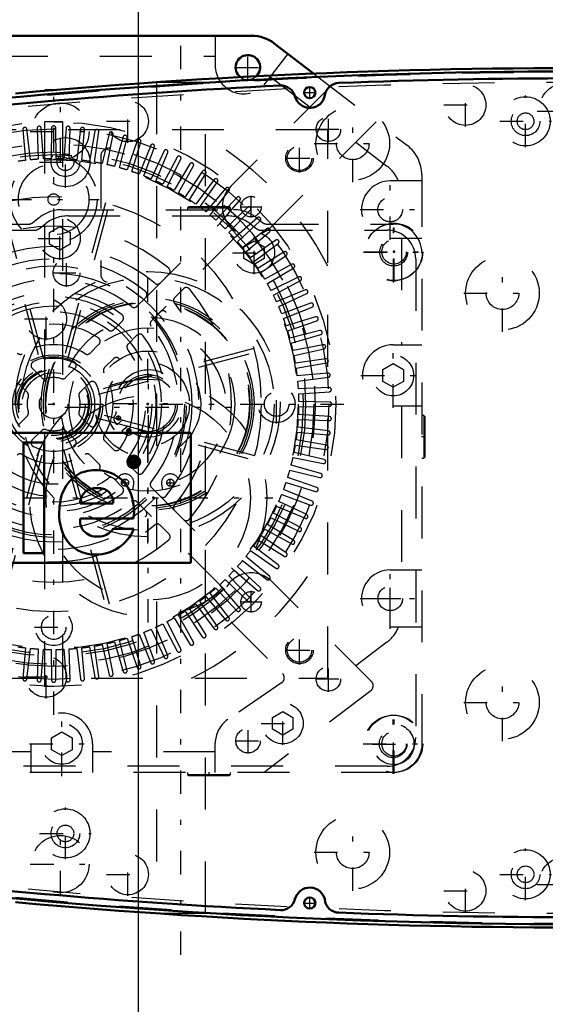
# Model space of a CAD drawing. Units: inches. Extents: x 24 to 262, y 21 to 244.
# Drawn here: x 183 to 193, y 116 to 135 of the extents above; entities that cross this region are included whole.
import ezdxf

# ---------------------------------------------------------------- set-up
doc = ezdxf.new("R2010")
doc.units = ezdxf.units.IN
doc.header["$MEASUREMENT"] = 0
doc.linetypes.add('Center', pattern=[1.5, 0.45, -0.5, 0.05, -0.5])
doc.linetypes.add('Dashed', pattern=[2, 1, -1])
for name, color, linetype, lineweight in [('2d ConnectionPoints', 7, 'Continuous', 50), ('AM_0', 7, 'Continuous', 50), ('AM_5', 3, 'Continuous', 25), ('AM_7', 7, 'Center', 25), ('AM_9', 6, 'Dashed', 25)]:
    doc.layers.add(name, color=color, linetype=linetype, lineweight=lineweight)
doc.dimstyles.get("Standard").update_dxf_attribs({"dimtxt": 0.18, "dimasz": 0.18, "dimexe": 0.18, "dimexo": 0.0625, "dimgap": 0.09, "dimtad": 0, "dimtih": 1, "dimtoh": 1, "dimdec": 4, "dimzin": 0, "dimdsep": 46, "dimtxsty": 'Standard', "dimcen": 0.09, "dimadec": 0, "dimazin": 0, "dimtfac": 1, "dimtdec": 4, "dimtofl": 0, "dimtmove": 0, "dimatfit": 3, "dimfxl": 0, "dimtolj": 1, "dimtzin": 0, "dimarcsym": 0})

# ---------------------------------------------------------------- blocks, each defined once
blk = doc.blocks.new('64_C2366610975x751_2_0_in_VPRZ3_1_1_GN_Wire_Rope_Hoist_900')
at = {"layer": 'AM_0'}
for p, q in [((178.481, 127.207), (178.481, 124.707)), ((185.981, 127.207), (178.481, 127.207)), ((179.938, 127.022), (179.458, 127.022)), ((179.458, 127.022), (180.15, 125.683)), ((180.363, 126.114), (179.938, 127.022)), ((180.766, 127.022), (180.363, 126.114)), ((180.576, 125.683), (181.249, 127.022)), ((181.249, 127.022), (180.766, 127.022)), ((183.158, 127.022), (182.759, 127.022)), ((182.759, 127.022), (182.759, 124.892)), ((183.158, 124.892), (183.158, 127.022)), ((185.981, 124.707), (185.981, 127.207)), ((184.882, 126.717), (184.831, 126.717)), ((184.831, 126.717), (184.831, 126.58)), ((184.879, 126.691), (184.867, 126.691)), ((184.867, 126.691), (184.867, 126.66)), ((184.867, 126.66), (184.887, 126.66)), ((184.831, 126.58), (184.867, 126.58)), ((184.867, 126.633), (184.882, 126.633)), ((184.867, 126.58), (184.867, 126.633)), ((184.882, 126.633), (184.907, 126.58)), ((184.907, 126.58), (184.942, 126.58)), ((184.942, 126.58), (184.915, 126.639)), ((181.104, 125.957), (181.474, 125.957)), ((182.386, 125.121), (182.386, 125.987)), ((181.75, 125.844), (181.457, 125.804)), ((183.851, 125.85), (184.49, 125.85)), ((180.15, 125.683), (180.15, 124.892)), ((180.576, 124.892), (180.576, 125.683)), ((181.987, 125.597), (181.987, 125.657)), ((183.857, 125.557), (184.88, 125.557)), ((184.883, 125.358), (184.49, 125.358)), ((182.484, 124.892), (182.484, 124.944)), ((180.15, 124.892), (180.576, 124.892)), ((182.056, 124.892), (182.484, 124.892)), ((182.759, 124.892), (183.158, 124.892)), ((178.481, 124.707), (185.981, 124.707))]:
    blk.add_line(p, q, dxfattribs=at)
for radius in [0.122, 0.0912]:
    blk.add_circle((184.883, 126.648), radius, dxfattribs=at)
for centre, radius, start, end in [((184.883, 126.653), 0.0382, 64.4591, 96.7895), ((184.887, 126.644), 0.0733, 61.2578, 94.2029), ((184.889, 126.679), 0.0198, 262.8168, 318.0709), ((184.893, 126.675), 0.0145, 323.6303, 60.4971), ((184.9, 126.678), 0.0423, 290.8694, 0.1992), ((184.907, 126.677), 0.0352, 2.5531, 64.6069), ((181.719, 125.536), 0.953, 88.3554, 110.8649), ((181.712, 125.217), 1.272, 69.9647, 88.46), ((184.153, 125.66), 0.83, 83.8816, 110.6774), ((184.187, 125.808), 0.68, 24.2061, 85.369), ((181.584, 125.991), 0.481, 115.0977, 184.112), ((181.96, 126.028), 0.428, 354.5855, 63.9227), ((184.178, 125.795), 0.715, 116.3381, 177.0597), ((181.71, 125.966), 0.236, 129.2364, 182.2289), ((181.755, 125.816), 0.384, 70.4097, 120.3305), ((181.857, 126.051), 0.131, 354.6488, 78.1371), ((184.146, 125.849), 0.296, 83.619, 179.7864), ((184.213, 125.868), 0.277, 356.3374, 96.9807), ((183.916, 125.693), 0.974, 351.9997, 23.8272), ((181.665, 126.419), 0.581, 278.4198, 292.3299), ((181.826, 126.031), 0.161, 291.6815, 2.7226), ((181.514, 125.356), 0.451, 97.286, 139.8233), ((184.498, 125.651), 1.051, 170.0712, 205.2195), ((181.595, 125.313), 0.542, 141.8363, 187.5292), ((181.644, 125.37), 0.191, 99.5803, 188.2712), ((182.011, 124.003), 1.605, 96.8957, 104.3923), ((181.758, 126.031), 0.438, 277.9803, 301.5345), ((181.249, 125.585), 0.738, 350.0381, 0.8936), ((184.129, 125.503), 0.278, 168.6859, 220.4109), ((181.607, 125.344), 0.152, 180.6769, 250.9499), ((181.655, 125.492), 0.323, 304.9294, 353.83), ((184.169, 125.546), 0.336, 221.684, 275.249), ((184.162, 125.639), 0.774, 269.3399, 338.7488), ((184.209, 125.551), 0.34, 268.3059, 325.493), ((181.457, 125.243), 0.399, 180.1965, 250.7689), ((181.666, 125.554), 0.37, 252.9658, 298.0033), ((184.125, 125.526), 0.661, 209.1783, 272.3893), ((181.515, 125.49), 0.651, 253.1308, 319.9217), ((182.257, 125.034), 0.246, 171.5597, 215.3809), ((182.609, 125.128), 0.223, 181.923, 235.8373)]:
    blk.add_arc(centre, radius, start, end, dxfattribs=at)
at = {"layer": 'AM_7'}
for p, q in [((184.754, 126.648), (185.011, 126.648)), ((184.883, 126.52), (184.883, 126.777))]:
    blk.add_line(p, q, dxfattribs=at)
blk = doc.blocks.new('65_D_0643003950_CUBICLE_GK_SH6_YAL_0_in_VPRZ3_1_1_GN_Wire_Rope_Hoist_900')
at = {"layer": 'AM_0'}
for centre in [(188.274, 133.758), (188.274, 118.155)]:
    blk.add_circle(centre, 0.108, dxfattribs=at)
for centre, radius, start, end in [((193.435, 16.039), 118.129, 82.82511, 97.20556), ((193.435, 16.031), 118.003, 87.76122, 92.23711), ((193.435, 16.031), 118.003, 92.78195, 97.2059), ((187.721, 133.619), 0.276, 14.0552, 92.782), ((188.84, 133.668), 0.276, 92.2371, 170.9639), ((188.276, 133.758), 0.295, 194.0552, 350.9639), ((193.435, 235.874), 118.129, 262.79444, 277.20556), ((193.435, 235.883), 118.003, 262.7941, 267.21805), ((188.276, 118.155), 0.296, 9.0361, 165.9448), ((187.721, 118.294), 0.276, 267.2184, 345.9448), ((188.84, 118.245), 0.276, 189.0361, 267.7629), ((193.435, 235.883), 118.003, 267.76289, 272.23878)]:
    blk.add_arc(centre, radius, start, end, dxfattribs=at)
at = {"layer": 'AM_7'}
for p, q in [((188.274, 133.644), (188.274, 133.872)), ((188.16, 133.758), (188.388, 133.758)), ((192.432, 132.71), (192.432, 133.703)), ((191.936, 133.206), (192.929, 133.206)), ((183.567, 131.922), (183.567, 132.915)), ((183.071, 132.418), (184.064, 132.418)), ((183.567, 118.999), (183.567, 119.991)), ((183.071, 119.495), (184.064, 119.495)), ((192.432, 118.211), (192.432, 119.203)), ((191.936, 118.707), (192.929, 118.707)), ((188.16, 118.155), (188.388, 118.155)), ((188.274, 118.042), (188.274, 118.269))]:
    blk.add_line(p, q, dxfattribs=at)
at = {"layer": 'AM_9'}
for centre, radius in [((192.432, 133.206), 0.473), ((192.432, 133.206), 0.276), ((192.432, 133.206), 0.161), ((183.567, 132.418), 0.473), ((183.567, 132.418), 0.276), ((183.567, 132.418), 0.161), ((183.567, 119.495), 0.473), ((183.567, 119.495), 0.276), ((183.567, 119.495), 0.161), ((192.432, 118.707), 0.473), ((192.432, 118.707), 0.276), ((192.432, 118.707), 0.161)]:
    blk.add_circle(centre, radius, dxfattribs=at)
for centre, start, end in [((193.435, 16.31), 82.8168, 97.21394), ((193.435, 235.603), 262.78606, 277.21394)]:
    blk.add_arc(centre, 117.838, start, end, dxfattribs=at)
blk = doc.blocks.new('66_2727016130_MOTOR_12_2H72_MF13_0_in_VPRZ3_1_1_GN_Wire_Rope_Hoist_900')
at = {"layer": 'AM_7'}
for p, q in [((183.341, 121.78), (183.341, 133.742)), ((188.077, 132.218), (188.077, 132.776)), ((187.798, 132.497), (188.356, 132.497)), ((182.462, 131.701), (184.22, 131.701)), ((187.636, 127.388), (187.636, 128.133)), ((177.632, 127.761), (189.05, 127.761)), ((182.969, 123.466), (183.713, 123.466)), ((188.077, 122.745), (188.077, 123.304)), ((187.798, 123.025), (188.356, 123.025))]:
    blk.add_line(p, q, dxfattribs=at)
at = {"layer": 'AM_9'}
for p, q in [((183.164, 133.198), (183.164, 122.324)), ((183.518, 122.324), (183.518, 133.198)), ((188.621, 133.04), (178.061, 133.04)), ((182.746, 133.045), (182.798, 132.454)), ((182.897, 132.464), (182.824, 133.053)), ((183.023, 133.069), (183.044, 132.476)), ((183.143, 132.481), (183.102, 133.073)), ((183.302, 133.078), (183.291, 132.485)), ((183.391, 132.485), (183.38, 133.078)), ((183.58, 133.073), (183.539, 132.481)), ((183.638, 132.476), (183.659, 133.069)), ((183.858, 133.053), (183.785, 132.464)), ((183.884, 132.454), (183.936, 133.045)), ((184.134, 133.019), (184.031, 132.435)), ((184.129, 132.419), (184.212, 133.007)), ((184.408, 132.97), (184.275, 132.392)), ((184.372, 132.371), (184.485, 132.954)), ((184.679, 132.907), (184.516, 132.337)), ((188.621, 122.481), (188.621, 133.04)), ((184.612, 132.311), (184.755, 132.887)), ((184.947, 132.83), (184.754, 132.269)), ((184.848, 132.238), (185.022, 132.806)), ((185.21, 132.739), (184.988, 132.189)), ((185.08, 132.153), (185.283, 132.711)), ((184.247, 132.529), (184.247, 130.263)), ((185.468, 132.635), (185.217, 132.097)), ((185.308, 132.056), (185.54, 132.603)), ((185.72, 132.517), (185.441, 131.993)), ((185.53, 131.947), (185.79, 132.481)), ((185.966, 132.386), (185.66, 131.877)), ((185.746, 131.827), (186.034, 132.346)), ((186.204, 132.242), (185.872, 131.75)), ((185.956, 131.696), (186.27, 132.199)), ((186.435, 132.086), (186.078, 131.612)), ((186.158, 131.553), (186.499, 132.04)), ((186.657, 131.918), (186.275, 131.463)), ((186.353, 131.401), (186.718, 131.869)), ((182.268, 131.614), (183.074, 128.606)), ((183.15, 128.626), (182.344, 131.634)), ((184.338, 131.634), (183.532, 128.626)), ((183.608, 128.606), (184.414, 131.614)), ((186.87, 131.739), (186.465, 131.305)), ((186.539, 131.238), (186.928, 131.686)), ((187.073, 131.549), (186.646, 131.136)), ((186.717, 131.066), (187.129, 131.493)), ((187.266, 131.348), (186.818, 130.959)), ((186.885, 130.885), (187.319, 131.29)), ((187.449, 131.138), (186.981, 130.772)), ((187.044, 130.695), (187.498, 131.077)), ((187.62, 130.918), (187.134, 130.578)), ((187.192, 130.497), (187.666, 130.855)), ((187.779, 130.69), (187.276, 130.375)), ((187.33, 130.292), (187.822, 130.624)), ((187.927, 130.454), (187.407, 130.166)), ((185.394, 130.092), (185.562, 130.26)), ((187.457, 130.08), (187.966, 130.386)), ((188.061, 130.21), (187.528, 129.95)), ((187.573, 129.861), (188.097, 130.14)), ((185.84, 129.982), (185.672, 129.814)), ((188.183, 129.96), (187.636, 129.728)), ((187.677, 129.637), (188.215, 129.888)), ((184.946, 129.644), (185.114, 129.812)), ((188.291, 129.703), (187.734, 129.5)), ((185.393, 129.534), (185.224, 129.366)), ((187.769, 129.407), (188.32, 129.63)), ((184.497, 129.195), (184.665, 129.364)), ((188.386, 129.441), (187.819, 129.268)), ((187.849, 129.173), (188.411, 129.367)), ((188.467, 129.175), (187.891, 129.031)), ((184.944, 129.085), (184.775, 128.916)), ((187.917, 128.935), (188.488, 129.099)), ((184.043, 128.741), (184.214, 128.912)), ((187.194, 128.834), (184.186, 128.028)), ((184.207, 127.952), (187.215, 128.758)), ((188.534, 128.905), (187.952, 128.792)), ((187.972, 128.694), (188.551, 128.828)), ((184.492, 128.634), (184.322, 128.463)), ((188.587, 128.632), (187.999, 128.549)), ((188.015, 128.451), (188.599, 128.554)), ((182.928, 128.452), (183.111, 128.27)), ((183.571, 128.27), (183.753, 128.452)), ((188.625, 128.356), (188.034, 128.304)), ((182.832, 127.991), (182.65, 128.173)), ((184.032, 128.173), (183.85, 127.991)), ((188.044, 128.205), (188.634, 128.277)), ((188.649, 128.078), (188.056, 128.058)), ((188.061, 127.958), (188.653, 128)), ((188.659, 127.8), (188.065, 127.81)), ((188.065, 127.711), (188.659, 127.721)), ((182.65, 127.348), (182.832, 127.53)), ((183.85, 127.53), (184.032, 127.348)), ((184.186, 127.493), (187.194, 126.687)), ((187.215, 126.764), (184.207, 127.57)), ((188.056, 127.464), (188.649, 127.443)), ((188.653, 127.522), (188.061, 127.563)), ((183.111, 127.252), (182.928, 127.07)), ((183.753, 127.07), (183.571, 127.252)), ((188.034, 127.218), (188.625, 127.166)), ((188.634, 127.244), (188.044, 127.316)), ((184.322, 127.059), (184.492, 126.888)), ((188.599, 126.968), (188.015, 127.071)), ((183.074, 126.916), (182.268, 123.907)), ((182.344, 123.887), (183.15, 126.895)), ((183.532, 126.895), (184.338, 123.887)), ((184.414, 123.907), (183.608, 126.916)), ((187.999, 126.973), (188.587, 126.89)), ((184.214, 126.609), (184.043, 126.78)), ((187.952, 126.73), (188.534, 126.617)), ((188.551, 126.694), (187.972, 126.827)), ((184.775, 126.605), (184.944, 126.436)), ((187.891, 126.49), (188.467, 126.346)), ((188.488, 126.422), (187.917, 126.586)), ((184.665, 126.158), (184.497, 126.327)), ((188.411, 126.155), (187.849, 126.348)), ((185.224, 126.156), (185.393, 125.987)), ((188.32, 125.892), (187.769, 126.114)), ((187.819, 126.254), (188.386, 126.08)), ((188.215, 125.634), (187.677, 125.885)), ((187.734, 126.021), (188.291, 125.818)), ((185.114, 125.709), (184.946, 125.877)), ((185.672, 125.708), (185.84, 125.54)), ((187.636, 125.794), (188.183, 125.562)), ((187.528, 125.572), (188.061, 125.312)), ((188.097, 125.382), (187.573, 125.66)), ((185.562, 125.261), (185.394, 125.429)), ((187.407, 125.356), (187.927, 125.068)), ((187.966, 125.136), (187.457, 125.442)), ((187.276, 125.146), (187.779, 124.832)), ((187.822, 124.898), (187.33, 125.23)), ((187.134, 124.944), (187.62, 124.603)), ((187.666, 124.667), (187.192, 125.024)), ((186.981, 124.749), (187.449, 124.384)), ((187.498, 124.445), (187.044, 124.826)), ((186.818, 124.563), (187.266, 124.173)), ((187.319, 124.232), (186.885, 124.637)), ((186.646, 124.385), (187.073, 123.973)), ((187.129, 124.028), (186.717, 124.455)), ((186.465, 124.217), (186.87, 123.783)), ((186.928, 123.835), (186.539, 124.283)), ((186.275, 124.058), (186.657, 123.603)), ((186.718, 123.653), (186.353, 124.121)), ((186.27, 123.322), (185.956, 123.826)), ((186.078, 123.91), (186.435, 123.436)), ((186.499, 123.482), (186.158, 123.968)), ((185.66, 123.645), (185.966, 123.136)), ((186.034, 123.175), (185.746, 123.694)), ((185.872, 123.772), (186.204, 123.28)), ((185.217, 123.425), (185.468, 122.887)), ((185.54, 122.919), (185.308, 123.465)), ((185.441, 123.529), (185.72, 123.005)), ((185.79, 123.041), (185.53, 123.574)), ((184.754, 123.252), (184.947, 122.691)), ((185.022, 122.715), (184.848, 123.283)), ((184.988, 123.333), (185.21, 122.782)), ((185.283, 122.81), (185.08, 123.368)), ((182.798, 123.068), (182.746, 122.476)), ((182.824, 122.468), (182.897, 123.057)), ((183.044, 123.046), (183.023, 122.452)), ((183.102, 122.448), (183.143, 123.04)), ((183.539, 123.04), (183.58, 122.448)), ((183.659, 122.452), (183.638, 123.046)), ((183.785, 123.057), (183.858, 122.468)), ((183.936, 122.476), (183.884, 123.068)), ((184.031, 123.087), (184.134, 122.502)), ((184.212, 122.515), (184.129, 123.103)), ((184.275, 123.13), (184.408, 122.551)), ((184.485, 122.567), (184.372, 123.15)), ((184.516, 123.185), (184.679, 122.614)), ((184.755, 122.634), (184.612, 123.21)), ((183.291, 123.037), (183.302, 122.443)), ((183.38, 122.443), (183.391, 123.037)), ((178.061, 122.481), (188.621, 122.481))]:
    blk.add_line(p, q, dxfattribs=at)
for points in [[(183.518, 133.195), (183.517, 133.195), (183.5, 133.196), (183.466, 133.197), (183.417, 133.197), (183.36, 133.198), (183.3, 133.198), (183.246, 133.197), (183.201, 133.196), (183.173, 133.195), (183.164, 133.195)], [(183.341, 133.198), (183.4, 133.198), (183.452, 133.197), (183.491, 133.196), (183.514, 133.195), (183.518, 133.195)], [(183.341, 122.324), (183.282, 122.324), (183.23, 122.325), (183.191, 122.326), (183.168, 122.326), (183.164, 122.326)]]:
    blk.add_lwpolyline(points, dxfattribs=at)
for centre, radius in [((183.341, 127.761), 5.437), ((183.341, 127.761), 5.3), ((183.341, 127.761), 5.012), ((188.077, 132.497), 0.266), ((183.341, 127.761), 4.854), ((183.341, 127.761), 4.807), ((183.341, 131.701), 0.837), ((183.341, 127.761), 4.709), ((183.341, 131.701), 0.68), ((183.341, 127.761), 4), ((183.341, 131.701), 0.109), ((183.341, 127.761), 0.946), ((183.341, 127.761), 0.887), ((183.341, 127.761), 0.788), ((183.341, 127.761), 0.727), ((183.341, 127.761), 0.688), ((183.341, 127.761), 0.684), ((183.341, 127.761), 0.666), ((183.341, 127.761), 0.607), ((183.341, 127.761), 0.276), ((187.636, 127.761), 0.355), ((187.636, 127.761), 0.236), ((183.341, 123.466), 0.355), ((183.341, 123.466), 0.236), ((188.077, 123.025), 0.266)]:
    blk.add_circle(centre, radius, dxfattribs=at)
for centre, radius, start, end in [((182.785, 133.049), 0.0394, 7, 185), ((183.063, 133.071), 0.0394, 4, 182), ((183.341, 133.078), 0.0394, 1, 179), ((183.619, 133.071), 0.0394, 358, 176), ((183.897, 133.049), 0.0394, 355, 173), ((184.173, 133.012), 0.0394, 352, 170), ((184.446, 132.962), 0.0394, 349, 167), ((184.717, 132.897), 0.0394, 346, 164), ((183.341, 127.761), 5.91, 26.7049, 63.2951), ((184.984, 132.818), 0.0394, 343, 161), ((185.246, 132.725), 0.0394, 340, 158), ((183.341, 127.761), 5.043, 102.5764, 77.4236), ((184.405, 132.529), 0.158, 77.4236, 180), ((185.504, 132.618), 0.0394, 337, 155), ((185.755, 132.498), 0.0394, 334, 152), ((183.341, 127.761), 4.724, 96.6031, 98.3969), ((183.341, 127.761), 4.724, 93.6031, 95.3969), ((183.341, 127.761), 4.724, 90.6031, 92.3969), ((183.341, 127.761), 4.724, 87.6031, 89.3969), ((183.341, 127.761), 4.724, 84.6031, 86.3969), ((183.341, 127.761), 4.724, 81.6031, 83.3969), ((183.341, 127.761), 4.724, 78.6031, 80.3969), ((183.341, 127.761), 4.724, 75.6031, 77.3969), ((185.999, 132.365), 0.0394, 331, 149), ((183.341, 127.761), 4.724, 72.6031, 74.3969), ((183.341, 127.761), 4.724, 69.6031, 71.3969), ((183.341, 127.761), 4.724, 66.6031, 68.3969), ((186.237, 132.22), 0.0394, 328, 146), ((183.341, 127.761), 4.724, 63.6031, 65.3969), ((183.341, 127.761), 4.724, 60.6031, 62.3969), ((186.466, 132.062), 0.0394, 325, 143), ((183.341, 127.761), 4.724, 57.6031, 59.3969), ((186.687, 131.893), 0.0394, 322, 140), ((183.341, 127.761), 4.724, 54.6031, 56.3969), ((186.899, 131.712), 0.0394, 319, 137), ((183.341, 127.761), 4.724, 51.6031, 53.3969), ((183.341, 127.761), 4.724, 48.6031, 50.3969), ((187.101, 131.52), 0.0394, 316, 134), ((183.341, 127.761), 4.724, 45.6031, 47.3969), ((187.292, 131.319), 0.0394, 313, 131), ((183.341, 127.761), 3.428, 49.7201, 130.2799), ((183.341, 127.761), 4.724, 42.6031, 44.3969), ((187.473, 131.107), 0.0394, 310, 128), ((183.341, 127.761), 4.724, 39.6031, 41.3969), ((187.643, 130.886), 0.0394, 307, 125), ((183.341, 127.761), 3.034, 50.0797, 129.9203), ((183.341, 127.761), 4.724, 36.6031, 38.3969), ((187.8, 130.657), 0.0394, 304, 122), ((183.341, 127.761), 2.797, 50.8181, 129.1819), ((183.341, 127.761), 4.724, 33.6031, 35.3969), ((187.946, 130.419), 0.0394, 301, 119), ((184.405, 130.263), 0.158, 180, 246.9643), ((185.506, 130.316), 0.0787, 315, 49.7201), ((183.341, 127.761), 4.724, 30.6031, 32.3969), ((183.341, 127.761), 2.561, 113.0357, 66.9643), ((183.341, 127.761), 2.403, 51.3747, 128.6253), ((185.338, 130.148), 0.0787, 230.0797, 315), ((183.341, 127.761), 4.724, 27.6031, 29.3969), ((188.078, 130.175), 0.0394, 298, 116), ((183.341, 127.761), 2.167, 52.5835, 127.4165), ((185.059, 129.868), 0.0787, 315, 50.8181), ((185.896, 129.926), 0.0787, 40.2799, 135), ((183.341, 127.761), 3.428, 319.7201, 40.2799), ((188.198, 129.923), 0.0394, 295, 113), ((185.728, 129.758), 0.0787, 135, 219.9203), ((183.341, 127.761), 3.034, 320.0797, 39.9203), ((183.341, 127.761), 4.724, 24.6031, 26.3969), ((188.305, 129.666), 0.0394, 292, 110), ((183.341, 127.761), 1.773, 53.559, 126.441), ((184.89, 129.7), 0.0787, 231.3747, 315), ((185.448, 129.478), 0.0787, 39.1819, 135), ((183.341, 127.761), 2.797, 320.8181, 39.1819), ((183.341, 127.761), 4.724, 21.6031, 23.3969), ((183.341, 127.761), 1.537, 55.8966, 124.1034), ((184.61, 129.419), 0.0787, 315, 52.5835), ((185.28, 129.31), 0.0787, 135, 218.6253), ((183.341, 127.761), 4.724, 18.6031, 20.3969), ((188.398, 129.404), 0.0394, 289, 107), ((184.441, 129.25), 0.0787, 233.559, 315), ((185, 129.03), 0.0787, 37.4165, 135), ((183.341, 127.761), 2.403, 321.3747, 38.6253), ((183.341, 127.761), 4.724, 15.6031, 17.3969), ((188.477, 129.137), 0.0394, 286, 104), ((184.158, 128.968), 0.0787, 315, 55.8966), ((184.831, 128.861), 0.0787, 135, 216.441), ((183.341, 127.761), 2.167, 322.5835, 37.4165), ((183.341, 127.761), 4.724, 12.6031, 14.3969), ((182.695, 128.797), 0.0787, 225, 301.9591), ((183.341, 127.761), 1.143, 58.0409, 121.9591), ((183.987, 128.797), 0.0787, 238.0409, 315), ((183.341, 127.761), 1.773, 323.559, 36.441), ((188.542, 128.866), 0.0394, 283, 101), ((182.984, 128.507), 0.0787, 115.5456, 225), ((183.341, 127.761), 0.906, 64.4544, 115.5456), ((183.698, 128.507), 0.0787, 315, 64.4544), ((184.548, 128.578), 0.0787, 34.1034, 135), ((183.341, 127.761), 1.537, 325.8966, 34.1034), ((183.341, 127.761), 4.724, 9.6031, 11.3969), ((188.593, 128.593), 0.0394, 280, 98), ((184.377, 128.407), 0.0787, 135, 211.9591), ((183.341, 127.761), 1.143, 328.0409, 31.9591), ((183.341, 127.761), 4.724, 6.6031, 8.3969), ((188.629, 128.317), 0.0394, 277, 95), ((183.166, 128.325), 0.0787, 225, 287.2018), ((183.341, 127.761), 0.512, 72.7982, 107.2018), ((183.516, 128.325), 0.0787, 252.7982, 315), ((184.088, 128.118), 0.0787, 25.5456, 135), ((183.341, 127.761), 4.724, 3.6031, 5.3969), ((182.776, 127.936), 0.0787, 342.7982, 45), ((183.905, 127.936), 0.0787, 135, 197.2018), ((183.341, 127.761), 0.906, 334.4544, 25.5456), ((188.651, 128.039), 0.0394, 274, 92), ((183.341, 127.761), 0.512, 162.7982, 197.2018), ((183.341, 127.761), 0.512, 342.7982, 17.2018), ((183.341, 127.761), 4.724, 0.6031, 2.3969), ((188.658, 127.761), 0.0394, 271, 89), ((182.776, 127.586), 0.0787, 315, 17.2018), ((183.905, 127.586), 0.0787, 162.7982, 225), ((183.341, 127.761), 4.724, 357.6031, 359.3969), ((183.341, 127.761), 4.724, 354.6031, 356.3969), ((188.651, 127.482), 0.0394, 268, 86), ((183.166, 127.196), 0.0787, 72.7982, 135), ((183.341, 127.761), 0.512, 252.7982, 287.2018), ((183.516, 127.196), 0.0787, 45, 107.2018), ((184.088, 127.404), 0.0787, 225, 334.4544), ((183.341, 127.761), 4.724, 351.6031, 353.3969), ((188.629, 127.205), 0.0394, 265, 83), ((182.984, 127.014), 0.0787, 135, 244.4544), ((183.698, 127.014), 0.0787, 295.5456, 45), ((184.377, 127.114), 0.0787, 148.0409, 225), ((183.341, 127.761), 0.906, 244.4544, 295.5456), ((184.548, 126.943), 0.0787, 225, 325.8966), ((183.341, 127.761), 4.724, 348.6031, 350.3969), ((188.593, 126.929), 0.0394, 262, 80), ((182.695, 126.725), 0.0787, 58.0409, 135), ((183.341, 127.761), 1.143, 238.0409, 301.9591), ((183.987, 126.725), 0.0787, 45, 121.9591), ((184.831, 126.661), 0.0787, 143.559, 225), ((183.341, 127.761), 4.724, 345.6031, 347.3969), ((188.542, 126.655), 0.0394, 259, 77), ((183.341, 127.761), 1.537, 235.8966, 304.1034), ((184.158, 126.554), 0.0787, 304.1034, 45), ((183.341, 127.761), 4.724, 342.6031, 344.3969), ((183.341, 127.761), 1.773, 233.559, 306.441), ((184.441, 126.271), 0.0787, 45, 126.441), ((185, 126.492), 0.0787, 225, 322.5835), ((185.28, 126.211), 0.0787, 141.3747, 225), ((188.477, 126.385), 0.0394, 256, 74), ((184.61, 126.102), 0.0787, 307.4165, 45), ((183.341, 127.761), 4.724, 339.6031, 341.3969), ((188.398, 126.118), 0.0394, 253, 71), ((183.341, 127.761), 2.403, 231.3747, 308.6253), ((183.341, 127.761), 2.167, 232.5835, 307.4165), ((184.89, 125.822), 0.0787, 45, 128.6253), ((185.448, 126.043), 0.0787, 225, 320.8181), ((183.341, 127.761), 4.724, 336.6031, 338.3969), ((188.305, 125.855), 0.0394, 250, 68), ((185.059, 125.653), 0.0787, 309.1819, 45), ((185.728, 125.763), 0.0787, 140.0797, 225), ((183.341, 127.761), 4.724, 333.6031, 335.3969), ((183.341, 127.761), 2.797, 230.8181, 309.1819), ((185.896, 125.596), 0.0787, 225, 319.7201), ((183.341, 127.761), 4.724, 330.6031, 332.3969), ((188.198, 125.598), 0.0394, 247, 65), ((183.341, 127.761), 3.034, 230.0797, 309.9203), ((185.338, 125.374), 0.0787, 45, 129.9203), ((183.341, 127.761), 4.724, 327.6031, 329.3969), ((188.078, 125.347), 0.0394, 244, 62), ((183.341, 127.761), 3.428, 229.7201, 310.2799), ((185.506, 125.206), 0.0787, 310.2799, 45), ((183.341, 127.761), 4.724, 324.6031, 326.3969), ((187.946, 125.102), 0.0394, 241, 59), ((183.341, 127.761), 5.91, 296.7049, 333.2951), ((183.341, 127.761), 4.724, 321.6031, 323.3969), ((183.341, 127.761), 4.724, 318.6031, 320.3969), ((187.8, 124.865), 0.0394, 238, 56), ((183.341, 127.761), 4.724, 315.6031, 317.3969), ((187.643, 124.635), 0.0394, 235, 53), ((183.341, 127.761), 4.724, 312.6031, 314.3969), ((187.473, 124.415), 0.0394, 232, 50), ((183.341, 127.761), 4.724, 309.6031, 311.3969), ((187.292, 124.203), 0.0394, 229, 47), ((183.341, 127.761), 4.724, 306.6031, 308.3969), ((187.101, 124.001), 0.0394, 226, 44), ((183.341, 127.761), 4.724, 303.6031, 305.3969), ((186.899, 123.809), 0.0394, 223, 41), ((183.341, 127.761), 4.724, 297.6031, 299.3969), ((183.341, 127.761), 4.724, 300.6031, 302.3969), ((186.687, 123.629), 0.0394, 220, 38), ((183.341, 127.761), 4.724, 291.6031, 293.3969), ((183.341, 127.761), 4.724, 294.6031, 296.3969), ((186.466, 123.459), 0.0394, 217, 35), ((183.341, 127.761), 4.724, 285.6031, 287.3969), ((183.341, 127.761), 4.724, 288.6031, 290.3969), ((186.237, 123.302), 0.0394, 214, 32), ((183.341, 127.761), 4.724, 261.6031, 263.3969), ((183.341, 127.761), 4.724, 264.6031, 266.3969), ((183.341, 127.761), 4.724, 267.6031, 269.3969), ((183.341, 127.761), 4.724, 270.6031, 272.3969), ((183.341, 127.761), 4.724, 273.6031, 275.3969), ((183.341, 127.761), 4.724, 276.6031, 278.3969), ((183.341, 127.761), 4.724, 279.6031, 281.3969), ((183.341, 127.761), 4.724, 282.6031, 284.3969), ((185.755, 123.023), 0.0394, 208, 26), ((185.999, 123.156), 0.0394, 211, 29), ((185.504, 122.903), 0.0394, 205, 23), ((184.984, 122.704), 0.0394, 199, 17), ((185.246, 122.797), 0.0394, 202, 20), ((182.785, 122.473), 0.0394, 175, 353), ((183.897, 122.473), 0.0394, 187, 5), ((184.173, 122.509), 0.0394, 190, 8), ((184.446, 122.56), 0.0394, 193, 11), ((184.717, 122.625), 0.0394, 196, 14), ((183.063, 122.451), 0.0394, 178, 356), ((183.341, 122.444), 0.0394, 181, 359), ((183.619, 122.451), 0.0394, 184, 2)]:
    blk.add_arc(centre, radius, start, end, dxfattribs=at)
blk = doc.blocks.new('67_hz1wffzzhn3lqbvkjk04ytvpm________0_in_VPRZ3_1_1_GN_Wire_Rope_Hoist_900')
at = {"layer": 'AM_0'}
for p, q in [((179.524, 134.853), (187.158, 134.853)), ((187.59, 134.706), (188.347, 134.125))]:
    blk.add_line(p, q, dxfattribs=at)
for centre, radius, start, end in [((187.158, 134.144), 0.709, 52.5, 90), ((187.082, 134.245), 0.236, 313.3473, 232.7099)]:
    blk.add_arc(centre, radius, start, end, dxfattribs=at)
at = {"layer": 'AM_7'}
for p, q in [((187.082, 133.997), (187.082, 134.494)), ((186.834, 134.245), (187.331, 134.245)), ((188.633, 132.804), (188.633, 133.301)), ((188.385, 133.053), (188.881, 133.053)), ((188.076, 132.247), (188.076, 132.744)), ((187.827, 132.495), (188.324, 132.495)), ((189.823, 130.926), (189.823, 132.084)), ((187.145, 131.355), (187.145, 131.769)), ((186.335, 131.501), (186.335, 131.566)), ((186.939, 131.562), (187.352, 131.562)), ((189.243, 131.505), (190.402, 131.505)), ((183.459, 130.538), (183.459, 131.366)), ((189.89, 130.105), (189.89, 131.264)), ((187.202, 130.263), (187.202, 131.09)), ((183.045, 130.952), (183.873, 130.952)), ((186.788, 130.676), (187.616, 130.676)), ((189.31, 130.685), (190.469, 130.685)), ((185.152, 125.08), (185.152, 130.442)), ((189.881, 127.692), (189.881, 128.933)), ((185.167, 127.098), (185.167, 128.45)), ((189.261, 128.312), (190.502, 128.312)), ((183.558, 127.702), (186.746, 127.702)), ((184.491, 127.774), (185.843, 127.774)), ((184.547, 127.493), (184.629, 127.493)), ((184.588, 127.452), (184.588, 127.535)), ((184.749, 127.252), (184.832, 127.252)), ((184.791, 127.21), (184.791, 127.293)), ((190.495, 127.13), (190.43, 127.13)), ((184.716, 126.176), (184.716, 126.321)), ((185.588, 126.176), (185.588, 126.321)), ((184.644, 126.248), (184.788, 126.248)), ((185.515, 126.248), (185.66, 126.248)), ((189.823, 123.437), (189.823, 124.595)), ((189.826, 123.771), (189.826, 124.267)), ((187.145, 123.75), (187.145, 124.163)), ((189.243, 124.016), (190.402, 124.016)), ((189.577, 124.019), (190.074, 124.019)), ((186.939, 123.956), (187.352, 123.956)), ((188.076, 122.778), (188.076, 123.274)), ((187.827, 123.026), (188.324, 123.026)), ((188.633, 122.221), (188.633, 122.717)), ((188.385, 122.469), (188.881, 122.469)), ((187.754, 121.201), (187.754, 122.028)), ((183.499, 120.6), (183.499, 121.841)), ((189.881, 120.641), (189.881, 121.8)), ((187.085, 121.031), (187.085, 121.527)), ((187.34, 121.614), (188.167, 121.614)), ((189.89, 120.798), (189.89, 121.626)), ((182.878, 121.22), (184.119, 121.22)), ((186.837, 121.279), (187.334, 121.279)), ((189.302, 121.22), (190.477, 121.22)), ((189.476, 121.212), (190.303, 121.212)), ((186.335, 120.607), (186.335, 120.672))]:
    blk.add_line(p, q, dxfattribs=at)
at = {"layer": 'AM_9'}
for p, q in [((186.451, 134.853), (186.451, 134.288)), ((180.231, 134.459), (186.451, 134.459)), ((187.399, 133.905), (187.857, 134.502)), ((187.521, 134.063), (188.28, 133.481)), ((188.347, 134.125), (190.156, 132.738)), ((188.674, 133.875), (186.753, 131.955)), ((189.556, 133.198), (187.532, 131.175)), ((189.162, 132.804), (189.762, 132.344)), ((190.433, 132.175), (190.433, 121.22)), ((190.433, 132.057), (189.823, 132.057)), ((183.503, 131.504), (186.804, 131.504)), ((183.621, 131.386), (186.686, 131.386)), ((185.944, 131.563), (185.922, 131.541)), ((185.922, 131.541), (185.922, 131.504)), ((185.922, 131.541), (186.749, 131.541)), ((185.944, 131.563), (186.727, 131.563)), ((186.153, 131.563), (186.153, 131.541)), ((186.517, 131.541), (186.517, 131.563)), ((186.749, 131.541), (186.727, 131.563)), ((186.749, 131.504), (186.749, 131.541)), ((180.425, 131.228), (182.863, 131.228)), ((182.935, 131.252), (183.071, 131.357)), ((183.053, 131.134), (183.189, 131.239)), ((185.077, 129.775), (186.64, 131.338)), ((187.117, 131.239), (187.254, 131.134)), ((187.236, 131.357), (187.372, 131.252)), ((187.444, 131.228), (189.881, 131.228)), ((180.544, 131.11), (182.981, 131.11)), ((183.262, 131.066), (183.459, 131.18)), ((183.262, 130.838), (183.262, 131.066)), ((183.459, 131.18), (183.656, 131.066)), ((183.656, 131.066), (183.656, 130.838)), ((186.919, 131.061), (185.356, 129.497)), ((187.326, 131.11), (189.763, 131.11)), ((183.459, 130.725), (183.262, 130.838)), ((183.656, 130.838), (183.459, 130.725)), ((187.005, 130.79), (187.202, 130.904)), ((187.202, 130.904), (187.399, 130.79)), ((189.823, 130.954), (190.433, 130.954)), ((190.039, 130.954), (190.039, 128.903)), ((187.005, 130.563), (187.005, 130.79)), ((187.399, 130.79), (187.399, 130.563)), ((187.202, 130.449), (187.005, 130.563)), ((187.399, 130.563), (187.202, 130.449)), ((190.315, 130.558), (190.315, 121.339)), ((189.881, 128.903), (190.433, 128.903)), ((189.684, 128.426), (189.881, 128.54)), ((189.881, 128.54), (190.078, 128.426)), ((189.684, 128.199), (189.684, 128.426)), ((190.078, 128.426), (190.078, 128.199)), ((189.881, 128.085), (189.684, 128.199)), ((190.078, 128.199), (189.881, 128.085)), ((190.433, 127.721), (189.881, 127.721)), ((190.039, 127.721), (190.039, 124.568)), ((184.555, 127.363), (184.668, 127.458)), ((190.47, 127.544), (190.433, 127.544)), ((190.492, 127.522), (190.47, 127.544)), ((190.47, 127.544), (190.47, 126.717)), ((190.492, 127.522), (190.492, 126.739)), ((184.769, 127.336), (184.656, 127.242)), ((190.492, 127.312), (190.47, 127.312)), ((190.47, 126.948), (190.492, 126.948)), ((190.433, 126.717), (190.47, 126.717)), ((190.47, 126.717), (190.492, 126.739)), ((184.864, 126.109), (184.883, 126.219)), ((185.421, 126.219), (185.44, 126.109)), ((185.356, 126.025), (186.918, 124.462)), ((186.641, 124.182), (185.077, 125.746)), ((189.823, 124.568), (190.433, 124.568)), ((189.462, 122.42), (187.536, 124.349)), ((186.755, 123.569), (187.75, 122.575)), ((190.433, 123.465), (189.823, 123.465)), ((189.762, 123.178), (189.164, 122.719)), ((187.733, 122.393), (186.695, 121.686)), ((189.451, 122.243), (187.399, 120.669)), ((187.557, 121.728), (187.754, 121.842)), ((187.557, 121.501), (187.557, 121.728)), ((187.754, 121.842), (187.951, 121.728)), ((187.951, 121.728), (187.951, 121.501)), ((183.302, 121.334), (183.499, 121.448)), ((183.302, 121.107), (183.302, 121.334)), ((183.499, 121.448), (183.696, 121.334)), ((183.696, 121.334), (183.696, 121.107)), ((187.754, 121.387), (187.557, 121.501)), ((187.951, 121.501), (187.754, 121.387)), ((182.908, 120.669), (182.908, 121.22)), ((184.09, 121.22), (184.09, 120.669)), ((186.454, 120.669), (186.454, 121.23)), ((182.908, 121.063), (180.231, 121.063)), ((183.499, 120.993), (183.302, 121.107)), ((183.696, 121.107), (183.499, 120.993)), ((186.454, 121.063), (184.09, 121.063)), ((189.763, 120.787), (180.544, 120.787)), ((189.881, 120.669), (179.524, 120.669)), ((185.922, 120.669), (185.922, 120.632)), ((185.922, 120.632), (186.749, 120.632)), ((185.922, 120.632), (185.944, 120.61)), ((185.944, 120.61), (186.727, 120.61)), ((186.153, 120.632), (186.153, 120.61)), ((186.517, 120.61), (186.517, 120.632)), ((186.727, 120.61), (186.749, 120.632)), ((186.749, 120.632), (186.749, 120.669))]:
    blk.add_line(p, q, dxfattribs=at)
for centre, radius in [((188.633, 133.053), 0.236), ((188.076, 132.495), 0.236), ((187.145, 131.562), 0.197), ((189.823, 131.505), 0.236), ((183.459, 130.952), 0.394), ((189.89, 130.685), 0.552), ((187.202, 130.676), 0.394), ((189.89, 130.685), 0.266), ((183.341, 127.761), 2.66), ((183.341, 127.761), 2.522), ((185.152, 127.761), 2.554), ((185.152, 127.761), 2.435), ((183.341, 127.761), 2.076), ((183.341, 127.761), 1.97), ((185.152, 127.761), 2.049), ((185.152, 127.761), 2.009), ((185.152, 127.761), 1.97), ((185.152, 127.761), 1.96), ((183.341, 127.761), 1.891), ((185.152, 127.761), 1.677), ((185.152, 127.761), 1.022), ((185.152, 127.761), 0.806), ((189.881, 128.312), 0.394), ((185.152, 127.761), 0.571), ((185.152, 127.761), 0.532), ((184.588, 127.493), 0.0394), ((184.791, 127.252), 0.0394), ((184.716, 126.248), 0.069), ((185.588, 126.248), 0.069), ((189.826, 124.019), 0.236), ((187.145, 123.956), 0.197), ((188.076, 123.026), 0.236), ((188.633, 122.469), 0.236), ((187.754, 121.614), 0.394), ((189.881, 121.22), 0.552), ((183.499, 121.22), 0.394), ((189.89, 121.212), 0.394), ((187.085, 121.279), 0.236), ((189.881, 121.22), 0.266)]:
    blk.add_circle(centre, radius, dxfattribs=at)
for centre, radius, start, end in [((187.002, 134.288), 0.552, 180, 316.0317), ((187.082, 134.245), 0.236, 232.7099, 313.3473), ((189.724, 132.175), 0.709, 360, 52.5), ((189.33, 131.781), 0.709, 22.8815, 52.5), ((187.142, 131.565), 0.552, 134.9705, 257.4102), ((189.823, 131.505), 0.552, 90, 270), ((183.503, 130.795), 0.709, 90, 127.5), ((183.621, 130.676), 0.709, 90, 127.5), ((186.686, 130.676), 0.709, 52.5, 90), ((186.804, 130.795), 0.709, 52.5, 90), ((182.863, 131.346), 0.118, 270, 307.5), ((187.444, 131.346), 0.118, 232.5, 270), ((189.881, 130.676), 0.552, 360, 90), ((182.981, 131.228), 0.118, 270, 307.5), ((187.326, 131.228), 0.118, 232.5, 270), ((187.142, 131.565), 0.552, 290.2882, 314.9969), ((189.763, 130.558), 0.552, 0, 90), ((185.152, 127.702), 1.518, 294.5334, 245.4666), ((189.881, 128.312), 0.591, 90, 270), ((185.167, 127.774), 0.644, 245.8548, 194.1513), ((184.467, 127.597), 0.0788, 313.8468, 14.1513), ((184.576, 127.483), 0.0788, 133.8468, 205.2783), ((185.167, 127.774), 0.738, 206.0524, 213.8623), ((185.167, 127.774), 0.738, 226.132, 234.1739), ((184.779, 127.242), 0.0788, 236.8091, 306.192), ((184.872, 127.114), 0.0788, 65.8548, 126.192), ((184.538, 126.357), 0.0394, 245.4666, 328.532), ((184.716, 126.248), 0.169, 350.1484, 148.532), ((185.588, 126.248), 0.169, 31.468, 189.8516), ((185.766, 126.357), 0.0394, 211.468, 294.5334), ((189.823, 124.016), 0.552, 90, 270), ((187.145, 123.959), 0.552, 44.9705, 224.9969), ((189.33, 123.74), 0.709, 307.5, 337.1185), ((187.666, 122.491), 0.118, 304.2501, 44.9969), ((189.379, 122.337), 0.118, 307.5, 44.9705), ((183.499, 121.22), 0.591, 0, 180), ((187.005, 121.23), 0.552, 124.2501, 180), ((189.763, 121.339), 0.552, 270, 360)]:
    blk.add_arc(centre, radius, start, end, dxfattribs=at)
blk = doc.blocks.new('68_2627004300_GEAR_SH6_SHR6_0_in_VPRZ3_1_1_GN_Wire_Rope_Hoist_900')
at = {"layer": 'AM_0'}
for p, q in [((183.172, 133.793), (183.172, 133.807)), ((183.172, 133.807), (183.334, 133.807))]:
    blk.add_line(p, q, dxfattribs=at)
for centre, start, end in [((193.337, 16.031), 82.79654, 95.21004), ((193.337, 235.883), 264.78996, 277.20346)]:
    blk.add_arc(centre, 118.2, start, end, dxfattribs=at)
at = {"layer": 'AM_7'}
for p, q in [((185.792, 117.157), (185.792, 134.757)), ((191.272, 133.108), (191.272, 133.935)), ((183.471, 132.43), (183.471, 133.588)), ((184.771, 132.792), (184.771, 133.62)), ((189.102, 132.036), (189.102, 133.526)), ((190.858, 133.521), (191.686, 133.521)), ((192.658, 133.403), (193.816, 133.403)), ((184.357, 133.206), (185.185, 133.206)), ((182.891, 133.009), (184.05, 133.009)), ((188.357, 132.781), (189.846, 132.781)), ((189.898, 130.114), (189.898, 131.272)), ((189.319, 130.693), (190.477, 130.693)), ((191.986, 129.152), (191.986, 130.641)), ((183.589, 130.022), (183.589, 130.559)), ((183.32, 130.291), (183.858, 130.291)), ((191.241, 129.897), (192.731, 129.897)), ((183.195, 128.99), (183.195, 129.818)), ((182.781, 129.404), (183.609, 129.404)), ((185.162, 123.557), (185.162, 128.356)), ((182.762, 125.957), (187.561, 125.957)), ((183.195, 122.095), (183.195, 122.923)), ((191.986, 121.272), (191.986, 122.761)), ((182.781, 122.509), (183.609, 122.509)), ((191.241, 122.017), (192.731, 122.017)), ((189.898, 120.641), (189.898, 121.8)), ((189.102, 118.388), (189.102, 119.877)), ((183.471, 118.325), (183.471, 119.483)), ((184.771, 118.293), (184.771, 119.121)), ((188.357, 119.132), (189.846, 119.132)), ((182.891, 118.904), (184.05, 118.904)), ((184.357, 118.707), (185.185, 118.707)), ((191.272, 117.978), (191.272, 118.805)), ((192.658, 118.51), (193.816, 118.51)), ((190.858, 118.392), (191.686, 118.392))]:
    blk.add_line(p, q, dxfattribs=at)
at = {"layer": 'AM_9'}
for p, q in [((185.319, 133.957), (186.265, 133.957)), ((185.319, 133.957), (185.319, 117.957)), ((186.265, 117.957), (186.265, 133.957)), ((185.319, 117.957), (186.265, 117.957))]:
    blk.add_line(p, q, dxfattribs=at)
for centre, radius in [((191.272, 133.521), 0.394), ((193.237, 133.403), 0.552), ((183.471, 133.009), 0.552), ((184.771, 133.206), 0.394), ((189.102, 132.781), 0.709), ((189.102, 132.781), 0.315), ((189.898, 130.693), 0.552), ((189.898, 130.693), 0.236), ((183.589, 130.291), 0.256), ((191.986, 129.897), 0.709), ((191.986, 129.897), 0.315), ((183.195, 129.404), 0.394), ((185.162, 125.957), 2.285), ((185.162, 125.957), 1.97), ((183.195, 122.509), 0.394), ((191.986, 122.017), 0.709), ((191.986, 122.017), 0.315), ((189.898, 121.22), 0.552), ((189.898, 121.22), 0.236), ((189.102, 119.132), 0.709), ((183.471, 118.904), 0.552), ((189.102, 119.132), 0.315), ((184.771, 118.707), 0.394), ((193.237, 118.51), 0.552), ((191.272, 118.392), 0.394)]:
    blk.add_circle(centre, radius, dxfattribs=at)
for centre, start, end in [((193.337, 15.757), 82.97183, 97.02817), ((193.337, 236.157), 262.97183, 277.02817)]:
    blk.add_arc(centre, 118.2, start, end, dxfattribs=at)
blk = doc.blocks.new('*D130')
at = {"layer": 'AM_5', "color": 0, "lineweight": -2}
for p, q in [((183.341, 134.853), (155.249, 134.853)), ((155.249, 133.853), (155.249, 126.264)), ((155.249, 107.665), (155.249, 115.254)), ((192.458, 106.665), (155.249, 106.665))]:
    blk.add_line(p, q, dxfattribs=at)
at = {"layer": 'AM_5', "color": 0}
for points in [[(155.416, 133.853), (155.082, 133.853), (155.249, 134.853)], [(155.082, 107.665), (155.416, 107.665), (155.249, 106.665)]]:
    blk.add_solid(points, dxfattribs=at)
at = {"layer": 'Defpoints', "color": 0}
for p in [(156.249, 134.853), (183.341, 134.853), (192.458, 106.665)]:
    blk.add_point(p, dxfattribs=at)
at = {"layer": 'AM_5', "color": 0, "insert": (155.249, 120.759), "char_height": 2, "attachment_point": 5, "rotation": 90}
blk.add_mtext("\\A1;28.19''", dxfattribs=at)
blk = doc.blocks.new('*D131')
at = {"layer": 'AM_5', "color": 0, "lineweight": -2}
for p, q in [((162.649, 118.202), (161.649, 110.602)), ((163.649, 118.202), (162.649, 118.202)), ((182.379, 110.602), (161.649, 110.602)), ((161.649, 107.665), (161.649, 109.602)), ((192.458, 106.665), (161.649, 106.665))]:
    blk.add_line(p, q, dxfattribs=at)
at = {"layer": 'AM_5', "color": 0}
for points in [[(161.816, 109.602), (161.482, 109.602), (161.649, 110.602)], [(161.482, 107.665), (161.816, 107.665), (161.649, 106.665)]]:
    blk.add_solid(points, dxfattribs=at)
at = {"layer": 'Defpoints', "color": 0}
for p in [(166.249, 110.602), (182.379, 110.602), (192.458, 106.665)]:
    blk.add_point(p, dxfattribs=at)
at = {"layer": 'AM_5', "color": 0, "insert": (165.249, 118.202), "char_height": 2, "attachment_point": 5, "rotation": 90}
blk.add_mtext("\\A1;3.94''", dxfattribs=at)
blk = doc.blocks.new('*D132')
at = {"layer": 'AM_5', "color": 0, "lineweight": -2}
for p, q in [((184.977, 114.933), (184.977, 145.853)), ((185.977, 145.853), (211.772, 145.853)), ((246.576, 145.853), (220.781, 145.853)), ((247.576, 114.933), (247.576, 145.853))]:
    blk.add_line(p, q, dxfattribs=at)
at = {"layer": 'AM_5', "color": 0}
for points in [[(185.977, 146.019), (185.977, 145.686), (184.977, 145.853)], [(246.576, 145.686), (246.576, 146.019), (247.576, 145.853)]]:
    blk.add_solid(points, dxfattribs=at)
at = {"layer": 'Defpoints', "color": 0}
for p in [(247.576, 144.853), (184.977, 114.933), (247.576, 114.933)]:
    blk.add_point(p, dxfattribs=at)
at = {"layer": 'AM_5', "color": 0, "insert": (216.277, 145.853), "char_height": 2, "attachment_point": 5}
blk.add_mtext("\\A1;62.6''", dxfattribs=at)

msp = doc.modelspace()

# ---------------------------------------------------------------- linework, layer by layer
at = {"layer": '2d ConnectionPoints'}
for p in [(189.89778, 130.69277), (183.34098, 127.76077), (183.34098, 127.76077), (185.15188, 127.76077), (185.26158, 125.95657)]:
    msp.add_point(p, dxfattribs=at)

# ---------------------------------------------------------------- block references
for name in ['67_hz1wffzzhn3lqbvkjk04ytvpm________0_in_VPRZ3_1_1_GN_Wire_Rope_Hoist_900', '68_2627004300_GEAR_SH6_SHR6_0_in_VPRZ3_1_1_GN_Wire_Rope_Hoist_900', '65_D_0643003950_CUBICLE_GK_SH6_YAL_0_in_VPRZ3_1_1_GN_Wire_Rope_Hoist_900', '66_2727016130_MOTOR_12_2H72_MF13_0_in_VPRZ3_1_1_GN_Wire_Rope_Hoist_900', '64_C2366610975x751_2_0_in_VPRZ3_1_1_GN_Wire_Rope_Hoist_900']:
    msp.add_blockref(name, (0, 0))

# ---------------------------------------------------------------- dimensions: what is measured, and where the dimension line sits
at = {"layer": 'AM_5'}
dim = msp.add_linear_dim(base=(247.57584, 145.85277), p1=(184.97741, 114.93257), p2=(247.57584, 114.93257), text="62.6''", dimstyle='Standard', override={"dimtxt": 2, "dimasz": 1, "dimexe": 0, "dimexo": 0, "dimgap": 0.6}, dxfattribs=at)
dim.commit()
dim.dimension.update_dxf_attribs({"geometry": '*D132', "text_midpoint": (216.27662, 145.85277), "dimtype": 160})
for base, p2, text, picture, middle in [((155.24898, 134.85277), (183.34098, 134.85277), "28.19''", '*D130', (155.24898, 120.75881)), ((161.64898, 110.60186), (182.37869, 110.60186), "3.94''", '*D131', (165.24898, 118.20186))]:
    dim = msp.add_linear_dim(base=base, p1=(192.45772, 106.66485), p2=p2, angle=90, text=text, dimstyle='Standard', override={"dimtxt": 2, "dimasz": 1, "dimexe": 0, "dimexo": 0, "dimgap": 0.6}, dxfattribs=at)
    dim.commit()
    dim.dimension.update_dxf_attribs({"geometry": picture, "text_midpoint": middle, "dimtype": 160, "text_rotation": 90})

doc.saveas('drawing.dxf')
